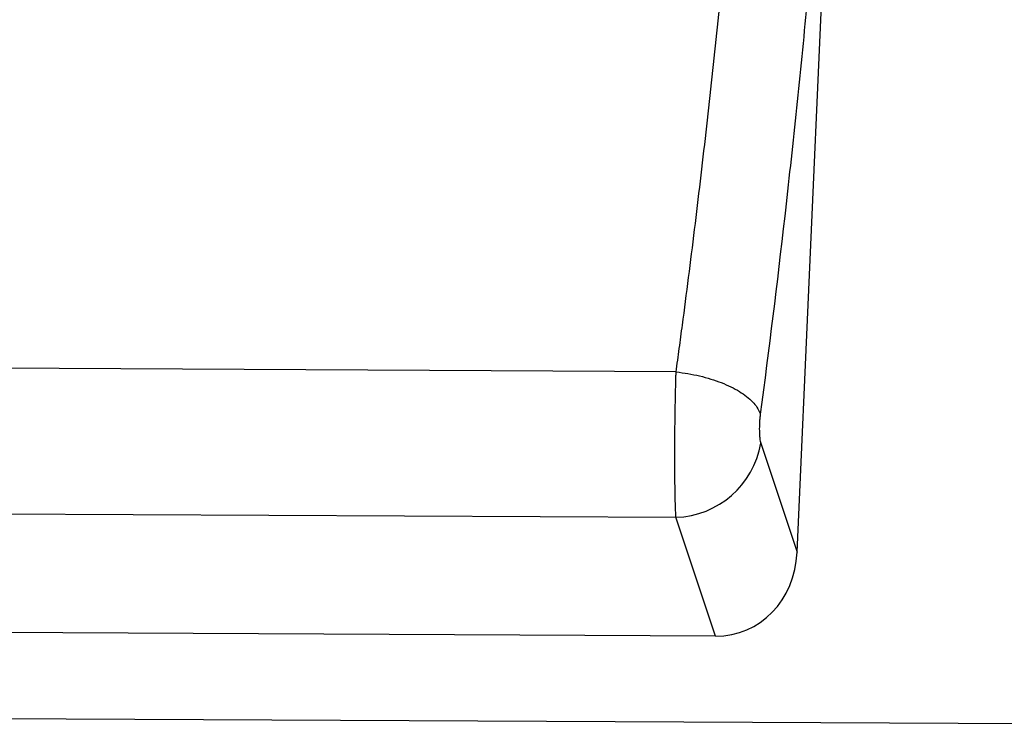
# Model space of a CAD drawing. Units: millimetres. Extents: x -1002 to 816, y 228 to 1531.
# Drawn here: x 479 to 571, y 1259 to 1325 of the extents above; entities that cross this region are included whole.
import ezdxf

# ---------------------------------------------------------------- set-up
doc = ezdxf.new("R2010")
doc.units = ezdxf.units.MM
doc.layers.add('132307', color=7, linetype='Continuous')

# ---------------------------------------------------------------- blocks, each defined once
blk = doc.blocks.new('1037902-M_004_Front_view')
for p, q in [((448.428, 5.627), (452.451, 96.084)), ((437.145, 22.444), (326.478, 23.038)), ((445.04, 15.789), (448.428, 5.627)), ((326.376, 9.456), (437.133, 8.889)), ((440.832, -2.204), (437.133, 8.889)), ((440.832, -2.204), (322.672, -1.613)), ((-365.149, -6.174), (633.851, -11.169))]:
    blk.add_line(p, q)
at = {"flags": 128}
blk.add_lwpolyline([(437.145, 22.444), (437.422, 22.412), (437.699, 22.376), (437.975, 22.335), (438.251, 22.29), (438.525, 22.241), (438.797, 22.188), (439.067, 22.13), (439.335, 22.069), (439.6, 22.004), (439.862, 21.935), (440.121, 21.862), (440.376, 21.785), (440.628, 21.705), (440.874, 21.621), (441.117, 21.534), (441.354, 21.444), (441.586, 21.351), (441.813, 21.254), (442.034, 21.155), (442.25, 21.053), (442.458, 20.948), (442.661, 20.84), (442.856, 20.73), (443.045, 20.618), (443.226, 20.504), (443.4, 20.388), (443.567, 20.269), (443.725, 20.149), (443.875, 20.028), (444.017, 19.905), (444.151, 19.781), (444.276, 19.655), (444.393, 19.529), (444.5, 19.402), (444.599, 19.274), (444.688, 19.145), (444.768, 19.017), (444.839, 18.888), (444.901, 18.759), (444.953, 18.63), (444.995, 18.501)], dxfattribs=at)
blk.add_arc((436.874, 17.166), 8.281, 271.79359, 350.42867)
blk.add_ellipse((440.341, 6.625), major_axis=(2.82, -8.459), ratio=0.897151, start_param=5.987964, end_param=7.449965)
for points, knots in [([(437.145, 22.444), (437.244, 23.169), (437.344, 23.898), (437.541, 25.357), (437.835, 27.552), (438.123, 29.764), (438.69, 34.211), (439.058, 37.207), (439.771, 43.259), (440.117, 46.318), (440.784, 52.477), (441.106, 55.579), (441.725, 61.827), (442.023, 64.973), (442.595, 71.311), (442.869, 74.5), (443.651, 84.098), (444.122, 90.548), (444.541, 97.052)], [0, 0, 0, 0, 0.03125, 0.03125, 0.0625, 0.125, 0.125, 0.25, 0.25, 0.375, 0.375, 0.5, 0.5, 0.625, 0.625, 0.75, 0.75, 1, 1, 1, 1]), ([(452.411, 95.901), (451.991, 89.155), (451.519, 82.464), (450.735, 72.508), (450.461, 69.199), (449.888, 62.625), (449.29, 56.098), (448.645, 49.662), (447.976, 43.272), (447.629, 40.098), (446.557, 30.679), (445.798, 24.527), (444.995, 18.501)], [0, 0, 0, 0, 0.25, 0.25, 0.375, 0.375, 0.5, 0.625, 0.625, 0.75, 0.75, 1, 1, 1, 1]), ([(437.133, 8.889), (437.131, 8.924), (437.129, 8.961), (437.125, 9.035), (437.119, 9.15), (437.113, 9.272), (437.101, 9.527), (437.093, 9.711), (437.079, 10.105), (437.073, 10.316), (437.061, 10.765), (437.056, 11.004), (437.043, 11.746), (437.036, 12.281), (437.029, 13.141), (437.027, 13.439), (437.025, 14.046), (437.025, 14.355), (437.026, 15.295), (437.029, 15.942), (437.04, 17.274), (437.048, 17.939), (437.063, 18.933), (437.068, 19.263), (437.081, 19.923), (437.088, 20.253), (437.103, 20.897), (437.11, 21.214), (437.123, 21.682), (437.127, 21.836), (437.134, 22.066), (437.136, 22.142), (437.14, 22.293), (437.142, 22.37), (437.145, 22.444)], [0, 0, 0, 0, 0.015625, 0.015625, 0.03125, 0.0625, 0.0625, 0.125, 0.125, 0.1875, 0.1875, 0.25, 0.25, 0.375, 0.375, 0.4375, 0.4375, 0.5, 0.5, 0.625, 0.625, 0.75, 0.75, 0.8125, 0.8125, 0.875, 0.875, 0.9375, 0.9375, 0.96875, 0.96875, 0.984375, 0.984375, 1, 1, 1, 1]), ([(444.995, 18.501), (444.979, 18.381), (444.965, 18.257), (444.941, 17.999), (444.931, 17.866), (444.909, 17.468), (444.903, 17.196), (444.91, 16.819), (444.914, 16.696), (444.928, 16.466), (444.937, 16.359), (444.96, 16.161), (444.974, 16.071), (445.004, 15.914), (445.021, 15.846), (445.04, 15.789)], [0, 0, 0, 0, 0.125, 0.125, 0.25, 0.25, 0.5, 0.5, 0.625, 0.625, 0.75, 0.75, 0.875, 0.875, 1, 1, 1, 1])]:
    blk.add_open_spline(points, degree=3, knots=knots)

msp = doc.modelspace()

# ---------------------------------------------------------------- block references
at = {"layer": '132307'}
msp.add_blockref('1037902-M_004_Front_view', (103.09, 1269.763), dxfattribs=at)

doc.saveas('drawing.dxf')
